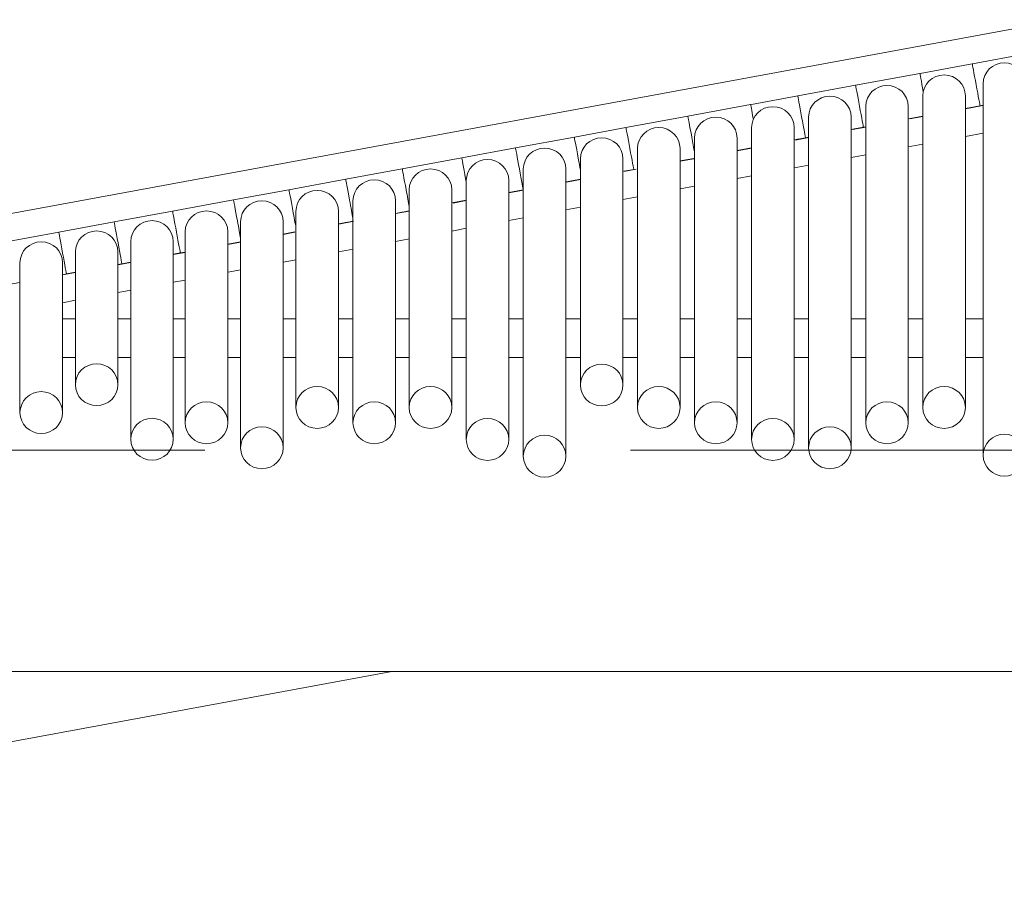
# Model space of a CAD drawing. Units: metres. Extents: x -3.9 to 29.2, y -0.8 to 4.9.
# Drawn here: x -2.9 to -2.7, y 2.2 to 2.5 of the extents above; entities that cross this region are included whole.
import ezdxf

# ---------------------------------------------------------------- set-up
doc = ezdxf.new("R2010")
doc.units = ezdxf.units.M
doc.linetypes.add('Centro', pattern=[0.04, 0.01, -0.005, 0.02, -0.005])
for name, color, linetype, lineweight in [('A-CUBIERT', 132, 'Continuous', 18), ('G-ETIQ-D', 7, 'Continuous', 9), ('S-PERFIL MET', 12, 'Continuous', 18), ('S-UNION', 4, 'Continuous', 18)]:
    doc.layers.add(name, color=color, linetype=linetype, lineweight=lineweight)

# ---------------------------------------------------------------- blocks, each defined once
blk = doc.blocks.new('Cubiertas Colihue - Cubiertas Colihue-353920-Sur')
at = {"layer": 'A-CUBIERT'}
for p, q in [((-2.68036, 2.45107), (-3.11298, 2.3714)), ((-2.68779, 2.44329), (-2.70176, 2.44071)), ((-2.7018, 2.44071), (-2.71407, 2.43845)), ((-2.71409, 2.43844), (-2.72919, 2.43566)), ((-2.72919, 2.43566), (-2.74278, 2.43316)), ((-2.74278, 2.43316), (-2.75366, 2.43115)), ((-2.75385, 2.43112), (-2.76858, 2.42841)), ((-2.70343, 2.43024), (-2.69999, 2.43087)), ((-2.69999, 2.43087), (-2.69926, 2.43101)), ((-2.69965, 2.43093), (-2.69958, 2.43094)), ((-2.69964, 2.43093), (-2.69958, 2.43094)), ((-2.69964, 2.43093), (-2.69958, 2.43094)), ((-2.69963, 2.43093), (-2.69958, 2.43094)), ((-2.6996, 2.43093), (-2.69958, 2.43093)), ((-2.76858, 2.42841), (-2.78312, 2.42573)), ((-2.71683, 2.42777), (-2.71342, 2.4284)), ((-2.71625, 2.42787), (-2.716, 2.42792)), ((-2.71624, 2.42787), (-2.716, 2.42792)), ((-2.71624, 2.42787), (-2.716, 2.42792)), ((-2.71623, 2.42787), (-2.716, 2.42792)), ((-2.7162, 2.42787), (-2.716, 2.42791)), ((-2.78312, 2.42573), (-2.79519, 2.42351)), ((-2.73023, 2.4253), (-2.72738, 2.42583)), ((-2.72738, 2.42583), (-2.72682, 2.42593)), ((-2.79525, 2.4235), (-2.80905, 2.42095)), ((-2.74363, 2.42283), (-2.74097, 2.42333)), ((-2.74097, 2.42333), (-2.74022, 2.42346)), ((-2.72953, 2.42543), (-2.72952, 2.42543)), ((-2.72952, 2.42543), (-2.72952, 2.42543)), ((-2.72952, 2.42543), (-2.72951, 2.42543)), ((-2.72952, 2.42543), (-2.72952, 2.42543)), ((-2.72952, 2.42542), (-2.72948, 2.42543)), ((-2.80905, 2.42095), (-2.82168, 2.41863)), ((-2.75703, 2.42037), (-2.75366, 2.42099)), ((-2.74304, 2.42294), (-2.7428, 2.42298)), ((-2.74304, 2.42294), (-2.74279, 2.42298)), ((-2.74304, 2.42294), (-2.7428, 2.42298)), ((-2.74304, 2.42294), (-2.74281, 2.42298)), ((-2.74304, 2.42293), (-2.74276, 2.42298)), ((-2.82168, 2.41863), (-2.83565, 2.41606)), ((-2.77043, 2.4179), (-2.76718, 2.4185)), ((-2.76937, 2.41809), (-2.76912, 2.41814)), ((-2.76936, 2.41809), (-2.76912, 2.41814)), ((-2.76936, 2.41809), (-2.76912, 2.41814)), ((-2.76935, 2.41809), (-2.76912, 2.41813)), ((-2.76932, 2.41809), (-2.76912, 2.41813)), ((-2.83565, 2.41606), (-2.84895, 2.41361)), ((-2.7836, 2.41547), (-2.78131, 2.4159)), ((-2.78265, 2.41564), (-2.78264, 2.41565)), ((-2.78264, 2.41564), (-2.78264, 2.41565)), ((-2.78264, 2.41564), (-2.78264, 2.41565)), ((-2.78264, 2.41564), (-2.78263, 2.41564)), ((-2.78264, 2.41564), (-2.7826, 2.41564)), ((-2.78131, 2.4159), (-2.7807, 2.41601)), ((-2.84895, 2.41361), (-2.86226, 2.41116)), ((-2.79712, 2.41298), (-2.79382, 2.41359)), ((-2.79616, 2.41316), (-2.79592, 2.4132)), ((-2.79616, 2.41315), (-2.79591, 2.4132)), ((-2.79616, 2.41316), (-2.79592, 2.4132)), ((-2.79616, 2.41316), (-2.79593, 2.4132)), ((-2.79616, 2.41315), (-2.79588, 2.4132)), ((-2.86226, 2.41116), (-2.87528, 2.40876)), ((-2.81063, 2.4105), (-2.80724, 2.41112)), ((-2.87528, 2.40876), (-2.88958, 2.40612)), ((-2.82403, 2.40803), (-2.82062, 2.40866)), ((-2.82249, 2.40831), (-2.82223, 2.40835)), ((-2.82248, 2.40831), (-2.82223, 2.40835)), ((-2.82248, 2.40831), (-2.82223, 2.40835)), ((-2.82247, 2.40831), (-2.82223, 2.40835)), ((-2.82244, 2.40831), (-2.82223, 2.40835)), ((-2.88958, 2.40612), (-2.90332, 2.4036)), ((-2.83723, 2.4056), (-2.83402, 2.40619)), ((-2.83577, 2.40586), (-2.83575, 2.40586)), ((-2.83576, 2.40586), (-2.83575, 2.40586)), ((-2.83576, 2.40586), (-2.83575, 2.40586)), ((-2.83575, 2.40586), (-2.83572, 2.40586)), ((-2.90332, 2.4036), (-2.91634, 2.4012)), ((-2.85063, 2.40313), (-2.84714, 2.40377)), ((-2.84927, 2.40337), (-2.84904, 2.40342)), ((-2.84927, 2.40337), (-2.84903, 2.40342)), ((-2.84927, 2.40337), (-2.84904, 2.40342)), ((-2.84927, 2.40338), (-2.84905, 2.40342)), ((-2.84927, 2.40337), (-2.849, 2.40342)), ((-2.91634, 2.4012), (-2.92993, 2.39869)), ((-2.86363, 2.40074), (-2.86086, 2.40125)), ((-2.87663, 2.39834), (-2.87362, 2.3989)), ((-2.87561, 2.39853), (-2.87535, 2.39857)), ((-2.8756, 2.39853), (-2.87535, 2.39857)), ((-2.8756, 2.39853), (-2.87535, 2.39857)), ((-2.87559, 2.39853), (-2.87535, 2.39857)), ((-2.87556, 2.39853), (-2.87535, 2.39856)), ((-2.88943, 2.39598), (-2.88777, 2.39629)), ((-2.88889, 2.39608), (-2.88887, 2.39608)), ((-2.88888, 2.39608), (-2.88887, 2.39608)), ((-2.88888, 2.39608), (-2.88887, 2.39608)), ((-2.88887, 2.39608), (-2.88887, 2.39608)), ((-2.88887, 2.39607), (-2.88884, 2.39608)), ((-2.88777, 2.39629), (-2.88661, 2.3965)), ((-2.90239, 2.3936), (-2.90151, 2.39376)), ((-2.90239, 2.39359), (-2.90216, 2.39363)), ((-2.90239, 2.39359), (-2.90215, 2.39363)), ((-2.90239, 2.39359), (-2.90216, 2.39363)), ((-2.90239, 2.39359), (-2.90217, 2.39363)), ((-2.90239, 2.39358), (-2.90212, 2.39363)), ((-2.90143, 2.39378), (-2.8995, 2.39413)), ((-2.91543, 2.3912), (-2.91453, 2.39136)), ((-2.91453, 2.39136), (-2.91241, 2.39175)), ((-2.92812, 2.38886), (-2.92543, 2.38935)), ((-2.92557, 2.38932), (-2.9254, 2.38935)), ((-2.92557, 2.38932), (-2.92539, 2.38935)), ((-2.92557, 2.38932), (-2.9254, 2.38935)), ((-2.92557, 2.38932), (-2.92541, 2.38935)), ((-2.92557, 2.38932), (-2.92536, 2.38935))]:
    blk.add_line(p, q, dxfattribs=at)
for centre, start_param, end_param in [((-2.70089, 2.43579), 4.712389, 6.283185), ((-2.71318, 2.43353), 4.843187, 6.283185), ((-2.72828, 2.43075), 4.712389, 6.283185), ((-2.70089, 2.43579), 3.141593, 4.712389), ((-2.74187, 2.42824), 4.712389, 6.283185), ((-2.75294, 2.4262), 5.061803, 6.283185), ((-2.72828, 2.43075), 3.141593, 4.712389), ((-2.76767, 2.42349), 4.712389, 6.283185), ((-2.74187, 2.42824), 3.141593, 4.712389), ((-2.78221, 2.42081), 4.712389, 6.283185), ((-2.79435, 2.41858), 4.712389, 6.283185), ((-2.76767, 2.42349), 3.926991, 4.712389), ((-2.80815, 2.41604), 4.712389, 6.283185), ((-2.82078, 2.41371), 4.712389, 6.283185), ((-2.78221, 2.42081), 3.141593, 4.712389), ((-2.79435, 2.41858), 4.087579, 4.712389), ((-2.83475, 2.41114), 4.712389, 6.283185), ((-2.80815, 2.41604), 3.141593, 4.712389), ((-2.84804, 2.40869), 4.712389, 6.283185), ((-2.82078, 2.41371), 4.547147, 4.712389), ((-2.86135, 2.40624), 4.712389, 6.283185), ((-2.83475, 2.41114), 3.787512, 4.712389), ((-2.87437, 2.40384), 4.712389, 6.283185), ((-2.84804, 2.40869), 3.665191, 4.712389), ((-2.88868, 2.40121), 4.712389, 6.283185), ((-2.86135, 2.40624), 3.7848, 4.712389), ((-2.90241, 2.39868), 4.712389, 6.283185), ((-2.87437, 2.40384), 3.749224, 4.712389), ((-2.91543, 2.39628), 4.712389, 6.283185), ((-2.88868, 2.40121), 3.141593, 4.712389), ((-2.90241, 2.39868), 3.141593, 4.712389), ((-2.91543, 2.39628), 3.141593, 4.712389)]:
    blk.add_ellipse(centre, major_axis=(-0.00091, 0.00492), ratio=0.000001, start_param=start_param, end_param=end_param, dxfattribs=at)
blk = doc.blocks.new('Cubiertas Colihue3 - Cubiertas Colihue-996606-Sur')
at = {"layer": 'A-CUBIERT'}
for p, q in [((-2.69927, 2.43602), (-2.69927, 2.34882)), ((-2.71343, 2.43317), (-2.71343, 2.36002)), ((-2.70343, 2.36002), (-2.70343, 2.43317)), ((-2.72683, 2.4307), (-2.72683, 2.35643)), ((-2.71683, 2.35643), (-2.71683, 2.4307)), ((-2.74023, 2.42821), (-2.74023, 2.35055)), ((-2.73023, 2.35055), (-2.73023, 2.42821)), ((-2.75363, 2.42573), (-2.75363, 2.35251)), ((-2.74363, 2.35251), (-2.74363, 2.42573)), ((-2.76703, 2.42326), (-2.76703, 2.35643)), ((-2.75703, 2.35643), (-2.75703, 2.42326)), ((-2.78043, 2.42083), (-2.78043, 2.36002)), ((-2.77043, 2.36002), (-2.77043, 2.42083)), ((-2.79383, 2.41842), (-2.79383, 2.3653)), ((-2.78383, 2.3653), (-2.78383, 2.41842)), ((-2.80723, 2.41602), (-2.80723, 2.34858)), ((-2.79723, 2.34858), (-2.79723, 2.41602)), ((-2.82063, 2.41331), (-2.82063, 2.35251)), ((-2.81063, 2.35251), (-2.81063, 2.41331)), ((-2.83403, 2.41111), (-2.83403, 2.36002)), ((-2.82403, 2.36002), (-2.82403, 2.41111)), ((-2.84723, 2.40855), (-2.84723, 2.35643)), ((-2.83723, 2.35643), (-2.83723, 2.40855)), ((-2.86063, 2.40607), (-2.86063, 2.36002)), ((-2.85063, 2.36002), (-2.85063, 2.40607)), ((-2.87363, 2.40363), (-2.87363, 2.35055)), ((-2.86363, 2.35055), (-2.86363, 2.40363)), ((-2.88663, 2.40125), (-2.88663, 2.35643)), ((-2.87663, 2.35643), (-2.87663, 2.40125)), ((-2.89943, 2.39897), (-2.89943, 2.35255)), ((-2.88943, 2.35255), (-2.88943, 2.39897)), ((-2.91243, 2.39655), (-2.91243, 2.36537)), ((-2.90243, 2.36537), (-2.90243, 2.39655)), ((-2.92543, 2.39401), (-2.92543, 2.35882)), ((-2.91543, 2.35882), (-2.91543, 2.39401))]:
    blk.add_line(p, q, dxfattribs=at)
for centre, start_param, end_param in [((-2.69427, 2.43602), 0, 3.141586), ((-2.70843, 2.43317), 0, 3.141586), ((-2.72183, 2.4307), 0, 3.141586), ((-2.73523, 2.42821), 0, 3.141586), ((-2.74863, 2.42573), 0, 3.141586), ((-2.76203, 2.42326), 0, 3.141586), ((-2.77543, 2.42083), 0, 3.141586), ((-2.78883, 2.41842), 0, 3.141586), ((-2.80223, 2.41602), 0, 3.141586), ((-2.81563, 2.41331), 0, 3.141586), ((-2.82903, 2.41111), 0, 3.141586), ((-2.84223, 2.40855), 0, 3.141586), ((-2.85563, 2.40607), 0, 3.141586), ((-2.86863, 2.40363), 0, 3.141586), ((-2.88163, 2.40125), 0, 3.141586), ((-2.89443, 2.39897), 0, 3.141586), ((-2.90743, 2.39655), 0, 3.141586), ((-2.92043, 2.39401), 0, 3.141586), ((-2.90743, 2.36537), 0, 3.141586), ((-2.78883, 2.3653), 0, 3.141586), ((-2.92043, 2.35882), 0, 3.141586), ((-2.90743, 2.36537), 3.141593, 6.283179), ((-2.85563, 2.36002), 0, 3.141586), ((-2.82903, 2.36002), 0, 3.141586), ((-2.78883, 2.3653), 3.141593, 6.283179), ((-2.77543, 2.36002), 0, 3.141586), ((-2.70843, 2.36002), 0, 3.141586), ((-2.88163, 2.35643), 0, 3.141586), ((-2.84223, 2.35643), 0, 3.141586), ((-2.76203, 2.35643), 0, 3.141586), ((-2.72183, 2.35643), 0, 3.141586), ((-2.92043, 2.35882), 3.141593, 6.283179), ((-2.85563, 2.36002), 3.141593, 6.283179), ((-2.82903, 2.36002), 3.141593, 6.283179), ((-2.77543, 2.36002), 3.141593, 6.283179), ((-2.70843, 2.36002), 3.141593, 6.283179), ((-2.89443, 2.35255), 0, 3.141586), ((-2.88163, 2.35643), 3.141593, 6.283179), ((-2.84223, 2.35643), 3.141593, 6.283179), ((-2.81563, 2.35251), 0, 3.141586), ((-2.76203, 2.35643), 3.141593, 6.283179), ((-2.74863, 2.35251), 0, 3.141586), ((-2.72183, 2.35643), 3.141593, 6.283179), ((-2.86863, 2.35055), 0, 3.141586), ((-2.73523, 2.35055), 0, 3.141586), ((-2.89443, 2.35255), 3.141593, 6.283179), ((-2.81563, 2.35251), 3.141593, 6.283179), ((-2.80223, 2.34858), 0, 3.141586), ((-2.74863, 2.35251), 3.141593, 6.283179), ((-2.69427, 2.34882), 0, 3.141586), ((-2.86863, 2.35055), 3.141593, 6.283179), ((-2.73523, 2.35055), 3.141593, 6.283179), ((-2.80223, 2.34858), 3.141593, 6.283179), ((-2.69427, 2.34882), 3.141593, 6.283179)]:
    blk.add_ellipse(centre, major_axis=(0.005, 0), ratio=0.983463, start_param=start_param, end_param=end_param, dxfattribs=at)
blk = doc.blocks.new('Conexiones estructurales 24 - Conexiones estructurales 3-1158357-Sur')
at = {"layer": 'S-UNION'}
for p, q in [((-2.91243, 2.38084), (-2.91543, 2.38084)), ((-2.89943, 2.38084), (-2.90243, 2.38084)), ((-2.88663, 2.38084), (-2.88943, 2.38084)), ((-2.87363, 2.38084), (-2.87663, 2.38084)), ((-2.86063, 2.38084), (-2.86363, 2.38084)), ((-2.84723, 2.38084), (-2.85063, 2.38084)), ((-2.83403, 2.38084), (-2.83723, 2.38084)), ((-2.82063, 2.38084), (-2.82403, 2.38084)), ((-2.80723, 2.38084), (-2.81063, 2.38084)), ((-2.79383, 2.38084), (-2.79723, 2.38084)), ((-2.78043, 2.38084), (-2.78388, 2.38084)), ((-2.76703, 2.38084), (-2.77049, 2.38084)), ((-2.75363, 2.38084), (-2.75703, 2.38084)), ((-2.74023, 2.38084), (-2.74363, 2.38084)), ((-2.72683, 2.38084), (-2.73023, 2.38084)), ((-2.71343, 2.38084), (-2.71689, 2.38084)), ((-2.69927, 2.38084), (-2.70348, 2.38084)), ((-2.91543, 2.37178), (-2.91243, 2.37178)), ((-2.90247, 2.37178), (-2.89943, 2.37178)), ((-2.88943, 2.37178), (-2.88663, 2.37178)), ((-2.87669, 2.37178), (-2.87363, 2.37178)), ((-2.86363, 2.37178), (-2.86063, 2.37178)), ((-2.85067, 2.37178), (-2.84723, 2.37178)), ((-2.83728, 2.37178), (-2.83403, 2.37178)), ((-2.82407, 2.37178), (-2.82063, 2.37178)), ((-2.81068, 2.37178), (-2.80723, 2.37178)), ((-2.79729, 2.37178), (-2.79383, 2.37178)), ((-2.78385, 2.37178), (-2.78043, 2.37178)), ((-2.77046, 2.37178), (-2.76703, 2.37178)), ((-2.75707, 2.37178), (-2.75363, 2.37178)), ((-2.74368, 2.37178), (-2.74023, 2.37178)), ((-2.73028, 2.37178), (-2.72683, 2.37178)), ((-2.71687, 2.37178), (-2.71343, 2.37178)), ((-2.70346, 2.37178), (-2.69927, 2.37178)), ((2.9716, 2.29802), (-2.97159, 2.29802))]:
    blk.add_line(p, q, dxfattribs=at)

msp = doc.modelspace()

# ---------------------------------------------------------------- linework, layer by layer
at = {"layer": 'G-ETIQ-D', "linetype": 'Centro'}
msp.add_line((5.31797, 2.35), (-3.27418, 2.35), dxfattribs=at)
at = {"layer": 'S-PERFIL MET'}
for p, q in [((-2.70343, 2.43017), (-2.69933, 2.43093)), ((-2.71654, 2.42776), (-2.71342, 2.42834)), ((-2.72994, 2.42529), (-2.72682, 2.42587)), ((-2.74334, 2.42282), (-2.74022, 2.4234)), ((-2.69925, 2.42443), (-2.70343, 2.42366)), ((-2.75703, 2.4203), (-2.75366, 2.42092)), ((-2.71341, 2.42183), (-2.71683, 2.4212)), ((-2.72681, 2.41936), (-2.73023, 2.41873)), ((-2.77043, 2.41784), (-2.76718, 2.41843)), ((-2.74021, 2.41689), (-2.74363, 2.41626)), ((-2.7836, 2.41541), (-2.7807, 2.41594)), ((-2.75362, 2.41442), (-2.75703, 2.41379)), ((-2.79712, 2.41292), (-2.79382, 2.41353)), ((-2.767, 2.41196), (-2.77043, 2.41133)), ((-2.81063, 2.41043), (-2.80722, 2.41106)), ((-2.7804, 2.40949), (-2.78383, 2.40886)), ((-2.82374, 2.40802), (-2.82062, 2.40859)), ((-2.79379, 2.40702), (-2.79723, 2.40639)), ((-2.83714, 2.40555), (-2.83401, 2.40613)), ((-2.85054, 2.40308), (-2.84734, 2.40367)), ((-2.8072, 2.40455), (-2.81063, 2.40392)), ((-2.86363, 2.40067), (-2.86086, 2.40118)), ((-2.8206, 2.40209), (-2.82403, 2.40145)), ((-2.87663, 2.39828), (-2.87362, 2.39883)), ((-2.83399, 2.39962), (-2.83723, 2.39902)), ((-2.88943, 2.39592), (-2.88661, 2.39644)), ((-2.84719, 2.39719), (-2.85063, 2.39656)), ((-2.90239, 2.39354), (-2.8995, 2.39407)), ((-2.86059, 2.39472), (-2.86363, 2.39416)), ((-2.91543, 2.39113), (-2.9124, 2.39169)), ((-2.87359, 2.39233), (-2.87663, 2.39177)), ((-2.88659, 2.38993), (-2.88943, 2.38941)), ((-2.89939, 2.38758), (-2.90239, 2.38702)), ((-2.91243, 2.38518), (-2.91543, 2.38462)), ((-3.10689, 2.24852), (-2.83809, 2.29802))]:
    msp.add_line(p, q, dxfattribs=at)

# ---------------------------------------------------------------- block references
at = {"layer": 'A-CUBIERT'}
for name in ['Cubiertas Colihue3 - Cubiertas Colihue-996606-Sur', 'Cubiertas Colihue - Cubiertas Colihue-353920-Sur']:
    msp.add_blockref(name, (0, 0), dxfattribs=at)
at = {"layer": 'S-UNION'}
msp.add_blockref('Conexiones estructurales 24 - Conexiones estructurales 3-1158357-Sur', (0, 0), dxfattribs=at)

doc.saveas('drawing.dxf')
